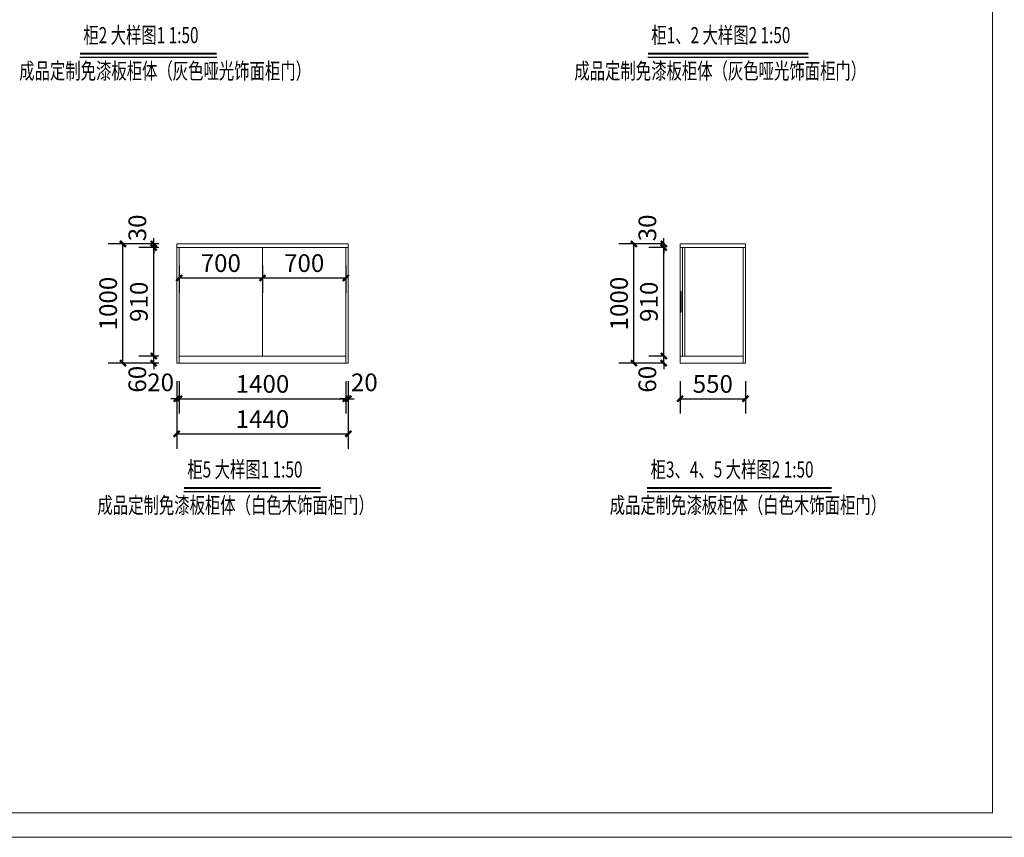
# Model space of a CAD drawing. Units: millimetres. Extents: x 14798 to 292545, y -409874 to 62277.
# Drawn here: x 221180 to 229445, y -215894 to -209034 of the extents above; entities that cross this region are included whole.
import ezdxf

# ---------------------------------------------------------------- set-up
doc = ezdxf.new("R2010")
doc.units = ezdxf.units.MM
doc.header["$LTSCALE"] = 1000
doc.layers.get('0').update_dxf_attribs({"lineweight": 13})
doc.layers.get('DEFPOINTS').update_dxf_attribs({"linetype": 'ByLayer'})
for name, color, linetype in [('DIM_SYMB', 3, 'Continuous'), ('PUB_DIM', 3, 'Continuous'), ('文字1', 7, 'Continuous')]:
    doc.layers.add(name, color=color, linetype=linetype)
doc.layers.add('图层1', color=1, linetype='Continuous', lineweight=30)
doc.styles.add('-宋体', font='simsun.ttf', dxfattribs={"width": 0.8})
doc.styles.add('_TCH_DIM_T3', font='SIMPLEX', dxfattribs={"width": 0.705882, "bigfont": 'GBCBIG'})
doc.dimstyles.new('_TCH_ARCH&&50', dxfattribs={"dimtxt": 148.75, "dimasz": 50, "dimexe": 125, "dimexo": 150, "dimgap": 50, "dimtad": 1, "dimdec": 0, "dimzin": 0, "dimdsep": 46, "dimtxsty": '_TCH_DIM_T3', "dimblk": 'ARCHTICK', "dimcen": 0.09, "dimclrt": 7, "dimazin": 2, "dimtfac": 1, "dimtdec": 0, "dimtix": 1, "dimtmove": 2, "dimatfit": 3, "dimfxl": 1, "dimtolj": 1, "dimtzin": 0, "dimarcsym": 0})

# ---------------------------------------------------------------- blocks, each defined once
blk = doc.blocks.new('_ArchTick')
at = {"color": 0, "linetype": 'ByBlock', "const_width": 0.4}
blk.add_lwpolyline([(-0.5, -0.5), (0.5, 0.5)], dxfattribs=at)
blk = doc.blocks.new('*D4606')
at = {"layer": 'DEFPOINTS', "color": 0, "transparency": 16777216}
for p in [(226723.3, -211915.4), (227273.3, -211915.4), (227273.3, -212213.9)]:
    blk.add_point(p, dxfattribs=at)
at = {"layer": 'PUB_DIM', "color": 0, "lineweight": -2, "transparency": 16777216}
for p, q in [((226723.3, -212065.4), (226723.3, -212338.9)), ((227273.3, -212065.4), (227273.3, -212338.9)), ((226723.3, -212213.9), (227273.3, -212213.9))]:
    blk.add_line(p, q, dxfattribs=at)
at = {"layer": 'PUB_DIM', "color": 0, "lineweight": -2, "transparency": 16777216, "xscale": 50, "yscale": 50, "zscale": 50, "rotation": 180}
blk.add_blockref('_ArchTick', (226723.3, -212213.9), dxfattribs=at)
at = {"layer": 'PUB_DIM', "color": 0, "lineweight": -2, "transparency": 16777216, "xscale": 50, "yscale": 50, "zscale": 50}
blk.add_blockref('_ArchTick', (227273.3, -212213.9), dxfattribs=at)
at = {"layer": 'PUB_DIM', "color": 7, "transparency": 16777216, "insert": (226998.3, -212089.5), "char_height": 148.75, "attachment_point": 5, "style": '_TCH_DIM_T3'}
blk.add_mtext('\\A1;550', dxfattribs=at)
blk = doc.blocks.new('*D4607')
at = {"layer": 'DEFPOINTS', "color": 0, "transparency": 16777216}
for p in [(226335.7, -210915.4), (226723.3, -210915.4), (226723.3, -211915.4)]:
    blk.add_point(p, dxfattribs=at)
at = {"layer": 'PUB_DIM', "color": 0, "lineweight": -2, "transparency": 16777216}
for p, q in [((226573.3, -210915.4), (226210.7, -210915.4)), ((226335.7, -211915.4), (226335.7, -210915.4)), ((226573.3, -211915.4), (226210.7, -211915.4))]:
    blk.add_line(p, q, dxfattribs=at)
at = {"layer": 'PUB_DIM', "color": 0, "lineweight": -2, "transparency": 16777216, "xscale": 50, "yscale": 50, "zscale": 50}
for p, rotation in [((226335.7, -210915.4), 90), ((226335.7, -211915.4), 270)]:
    blk.add_blockref('_ArchTick', p, dxfattribs=dict(at, rotation=rotation))
at = {"layer": 'PUB_DIM', "color": 7, "transparency": 16777216, "insert": (226211.3, -211415.4), "char_height": 148.75, "attachment_point": 5, "rotation": 90, "style": '_TCH_DIM_T3'}
blk.add_mtext('\\A1;1000', dxfattribs=at)
blk = doc.blocks.new('*D4608')
at = {"layer": 'DEFPOINTS', "color": 0, "transparency": 16777216}
for p in [(226586.3, -210915.4), (226723.3, -210915.4), (226723.3, -210945.4)]:
    blk.add_point(p, dxfattribs=at)
at = {"layer": 'PUB_DIM', "color": 0, "lineweight": -2, "transparency": 16777216}
for p, q in [((226573.3, -210915.4), (226461.3, -210915.4)), ((226586.3, -210915.4), (226586.3, -210865.4)), ((226586.3, -210945.4), (226586.3, -210915.4)), ((226573.3, -210945.4), (226461.3, -210945.4)), ((226586.3, -210945.4), (226586.3, -210995.4))]:
    blk.add_line(p, q, dxfattribs=at)
at = {"layer": 'PUB_DIM', "color": 0, "lineweight": -2, "transparency": 16777216, "xscale": 50, "yscale": 50, "zscale": 50}
for p, rotation in [((226586.3, -210915.4), 270), ((226586.3, -210945.4), 90)]:
    blk.add_blockref('_ArchTick', p, dxfattribs=dict(at, rotation=rotation))
at = {"layer": 'PUB_DIM', "color": 7, "transparency": 16777216, "insert": (226448.8, -210780.4), "char_height": 148.75, "attachment_point": 5, "rotation": 90, "style": '_TCH_DIM_T3'}
blk.add_mtext('\\A1;30', dxfattribs=at)
blk = doc.blocks.new('*D4609')
at = {"layer": 'DEFPOINTS', "color": 0, "transparency": 16777216}
for p in [(226586.3, -210945.4), (226723.3, -210945.4), (226723.3, -211855.4)]:
    blk.add_point(p, dxfattribs=at)
at = {"layer": 'PUB_DIM', "color": 0, "lineweight": -2, "transparency": 16777216}
for p, q in [((226573.3, -210945.4), (226461.3, -210945.4)), ((226586.3, -211855.4), (226586.3, -210945.4)), ((226573.3, -211855.4), (226461.3, -211855.4))]:
    blk.add_line(p, q, dxfattribs=at)
at = {"layer": 'PUB_DIM', "color": 0, "lineweight": -2, "transparency": 16777216, "xscale": 50, "yscale": 50, "zscale": 50}
for p, rotation in [((226586.3, -210945.4), 90), ((226586.3, -211855.4), 270)]:
    blk.add_blockref('_ArchTick', p, dxfattribs=dict(at, rotation=rotation))
at = {"layer": 'PUB_DIM', "color": 7, "transparency": 16777216, "insert": (226462, -211400.4), "char_height": 148.75, "attachment_point": 5, "rotation": 90, "style": '_TCH_DIM_T3'}
blk.add_mtext('\\A1;910', dxfattribs=at)
blk = doc.blocks.new('*D4610')
at = {"layer": 'DEFPOINTS', "color": 0, "transparency": 16777216}
for p in [(226586.3, -211855.4), (226723.3, -211855.4), (226723.3, -211915.4)]:
    blk.add_point(p, dxfattribs=at)
at = {"layer": 'PUB_DIM', "color": 0, "lineweight": -2, "transparency": 16777216}
for p, q in [((226586.3, -211855.4), (226586.3, -211805.4)), ((226573.3, -211855.4), (226461.3, -211855.4)), ((226573.3, -211915.4), (226461.3, -211915.4)), ((226586.3, -211915.4), (226586.3, -211855.4)), ((226586.3, -211915.4), (226586.3, -211965.4))]:
    blk.add_line(p, q, dxfattribs=at)
at = {"layer": 'PUB_DIM', "color": 0, "lineweight": -2, "transparency": 16777216, "xscale": 50, "yscale": 50, "zscale": 50}
for p, rotation in [((226586.3, -211855.4), 270), ((226586.3, -211915.4), 90)]:
    blk.add_blockref('_ArchTick', p, dxfattribs=dict(at, rotation=rotation))
at = {"layer": 'PUB_DIM', "color": 7, "transparency": 16777216, "insert": (226448.8, -212050.4), "char_height": 148.75, "attachment_point": 5, "rotation": 90, "style": '_TCH_DIM_T3'}
blk.add_mtext('\\A1;60', dxfattribs=at)
blk = doc.blocks.new('*D4622')
at = {"layer": 'DEFPOINTS', "color": 0, "transparency": 16777216}
for p in [(222498.1, -211915.4), (223938.1, -211915.4), (223938.1, -212508.6)]:
    blk.add_point(p, dxfattribs=at)
at = {"layer": 'PUB_DIM', "color": 0, "lineweight": -2, "transparency": 16777216}
for p, q in [((222498.1, -212065.4), (222498.1, -212633.6)), ((223938.1, -212065.4), (223938.1, -212633.6)), ((222498.1, -212508.6), (223938.1, -212508.6))]:
    blk.add_line(p, q, dxfattribs=at)
at = {"layer": 'PUB_DIM', "color": 0, "lineweight": -2, "transparency": 16777216, "xscale": 50, "yscale": 50, "zscale": 50, "rotation": 180}
blk.add_blockref('_ArchTick', (222498.1, -212508.6), dxfattribs=at)
at = {"layer": 'PUB_DIM', "color": 0, "lineweight": -2, "transparency": 16777216, "xscale": 50, "yscale": 50, "zscale": 50}
blk.add_blockref('_ArchTick', (223938.1, -212508.6), dxfattribs=at)
at = {"layer": 'PUB_DIM', "color": 7, "transparency": 16777216, "insert": (223218.1, -212384.3), "char_height": 148.75, "attachment_point": 5, "style": '_TCH_DIM_T3'}
blk.add_mtext('\\A1;1440', dxfattribs=at)
blk = doc.blocks.new('*D4623')
at = {"layer": 'DEFPOINTS', "color": 0, "transparency": 16777216}
for p in [(222498.1, -211915.4), (222518.1, -211915.4), (222518.1, -212213.9)]:
    blk.add_point(p, dxfattribs=at)
at = {"layer": 'PUB_DIM', "color": 0, "lineweight": -2, "transparency": 16777216}
for p, q in [((222498.1, -212065.4), (222498.1, -212338.9)), ((222518.1, -212065.4), (222518.1, -212338.9)), ((222498.1, -212213.9), (222448.1, -212213.9)), ((222498.1, -212213.9), (222518.1, -212213.9)), ((222518.1, -212213.9), (222568.1, -212213.9))]:
    blk.add_line(p, q, dxfattribs=at)
at = {"layer": 'PUB_DIM', "color": 0, "lineweight": -2, "transparency": 16777216, "xscale": 50, "yscale": 50, "zscale": 50}
blk.add_blockref('_ArchTick', (222498.1, -212213.9), dxfattribs=at)
at = {"layer": 'PUB_DIM', "color": 0, "lineweight": -2, "transparency": 16777216, "xscale": 50, "yscale": 50, "zscale": 50, "rotation": 180}
blk.add_blockref('_ArchTick', (222518.1, -212213.9), dxfattribs=at)
at = {"layer": 'PUB_DIM', "color": 7, "transparency": 16777216, "insert": (222363.1, -212076.4), "char_height": 148.75, "attachment_point": 5, "style": '_TCH_DIM_T3'}
blk.add_mtext('\\A1;20', dxfattribs=at)
blk = doc.blocks.new('*D4624')
at = {"layer": 'DEFPOINTS', "color": 0, "transparency": 16777216}
for p in [(222518.1, -211915.4), (223918.1, -211915.4), (223918.1, -212213.9)]:
    blk.add_point(p, dxfattribs=at)
at = {"layer": 'PUB_DIM', "color": 0, "lineweight": -2, "transparency": 16777216}
for p, q in [((222518.1, -212065.4), (222518.1, -212338.9)), ((223918.1, -212065.4), (223918.1, -212338.9)), ((222518.1, -212213.9), (223918.1, -212213.9))]:
    blk.add_line(p, q, dxfattribs=at)
at = {"layer": 'PUB_DIM', "color": 0, "lineweight": -2, "transparency": 16777216, "xscale": 50, "yscale": 50, "zscale": 50, "rotation": 180}
blk.add_blockref('_ArchTick', (222518.1, -212213.9), dxfattribs=at)
at = {"layer": 'PUB_DIM', "color": 0, "lineweight": -2, "transparency": 16777216, "xscale": 50, "yscale": 50, "zscale": 50}
blk.add_blockref('_ArchTick', (223918.1, -212213.9), dxfattribs=at)
at = {"layer": 'PUB_DIM', "color": 7, "transparency": 16777216, "insert": (223218.1, -212089.5), "char_height": 148.75, "attachment_point": 5, "style": '_TCH_DIM_T3'}
blk.add_mtext('\\A1;1400', dxfattribs=at)
blk = doc.blocks.new('*D4625')
at = {"layer": 'DEFPOINTS', "color": 0, "transparency": 16777216}
for p in [(223918.1, -211915.4), (223938.1, -211915.4), (223938.1, -212213.9)]:
    blk.add_point(p, dxfattribs=at)
at = {"layer": 'PUB_DIM', "color": 0, "lineweight": -2, "transparency": 16777216}
for p, q in [((223918.1, -212065.4), (223918.1, -212338.9)), ((223938.1, -212065.4), (223938.1, -212338.9)), ((223918.1, -212213.9), (223868.1, -212213.9)), ((223918.1, -212213.9), (223938.1, -212213.9)), ((223938.1, -212213.9), (223988.1, -212213.9))]:
    blk.add_line(p, q, dxfattribs=at)
at = {"layer": 'PUB_DIM', "color": 0, "lineweight": -2, "transparency": 16777216, "xscale": 50, "yscale": 50, "zscale": 50}
blk.add_blockref('_ArchTick', (223918.1, -212213.9), dxfattribs=at)
at = {"layer": 'PUB_DIM', "color": 0, "lineweight": -2, "transparency": 16777216, "xscale": 50, "yscale": 50, "zscale": 50, "rotation": 180}
blk.add_blockref('_ArchTick', (223938.1, -212213.9), dxfattribs=at)
at = {"layer": 'PUB_DIM', "color": 7, "transparency": 16777216, "insert": (224073.1, -212076.4), "char_height": 148.75, "attachment_point": 5, "style": '_TCH_DIM_T3'}
blk.add_mtext('\\A1;20', dxfattribs=at)
blk = doc.blocks.new('*D4626')
at = {"layer": 'DEFPOINTS', "color": 0, "transparency": 16777216}
for p in [(222047, -210915.4), (222498.1, -210915.4), (222498.1, -211915.4)]:
    blk.add_point(p, dxfattribs=at)
at = {"layer": 'PUB_DIM', "color": 0, "lineweight": -2, "transparency": 16777216}
for p, q in [((222348.1, -210915.4), (221922, -210915.4)), ((222047, -211915.4), (222047, -210915.4)), ((222348.1, -211915.4), (221922, -211915.4))]:
    blk.add_line(p, q, dxfattribs=at)
at = {"layer": 'PUB_DIM', "color": 0, "lineweight": -2, "transparency": 16777216, "xscale": 50, "yscale": 50, "zscale": 50}
for p, rotation in [((222047, -210915.4), 90), ((222047, -211915.4), 270)]:
    blk.add_blockref('_ArchTick', p, dxfattribs=dict(at, rotation=rotation))
at = {"layer": 'PUB_DIM', "color": 7, "transparency": 16777216, "insert": (221922.6, -211415.4), "char_height": 148.75, "attachment_point": 5, "rotation": 90, "style": '_TCH_DIM_T3'}
blk.add_mtext('\\A1;1000', dxfattribs=at)
blk = doc.blocks.new('*D4627')
at = {"layer": 'DEFPOINTS', "color": 0, "transparency": 16777216}
for p in [(222305, -211855.4), (222498.1, -211855.4), (222498.1, -211915.4)]:
    blk.add_point(p, dxfattribs=at)
at = {"layer": 'PUB_DIM', "color": 0, "lineweight": -2, "transparency": 16777216}
for p, q in [((222305, -211855.4), (222305, -211805.4)), ((222348.1, -211855.4), (222180, -211855.4)), ((222348.1, -211915.4), (222180, -211915.4)), ((222305, -211915.4), (222305, -211855.4)), ((222305, -211915.4), (222305, -211965.4))]:
    blk.add_line(p, q, dxfattribs=at)
at = {"layer": 'PUB_DIM', "color": 0, "lineweight": -2, "transparency": 16777216, "xscale": 50, "yscale": 50, "zscale": 50}
for p, rotation in [((222305, -211855.4), 270), ((222305, -211915.4), 90)]:
    blk.add_blockref('_ArchTick', p, dxfattribs=dict(at, rotation=rotation))
at = {"layer": 'PUB_DIM', "color": 7, "transparency": 16777216, "insert": (222167.5, -212050.4), "char_height": 148.75, "attachment_point": 5, "rotation": 90, "style": '_TCH_DIM_T3'}
blk.add_mtext('\\A1;60', dxfattribs=at)
blk = doc.blocks.new('*D4628')
at = {"layer": 'DEFPOINTS', "color": 0, "transparency": 16777216}
for p in [(222305, -210945.4), (222498.1, -210945.4), (222498.1, -211855.4)]:
    blk.add_point(p, dxfattribs=at)
at = {"layer": 'PUB_DIM', "color": 0, "lineweight": -2, "transparency": 16777216}
for p, q in [((222348.1, -210945.4), (222180, -210945.4)), ((222305, -211855.4), (222305, -210945.4)), ((222348.1, -211855.4), (222180, -211855.4))]:
    blk.add_line(p, q, dxfattribs=at)
at = {"layer": 'PUB_DIM', "color": 0, "lineweight": -2, "transparency": 16777216, "xscale": 50, "yscale": 50, "zscale": 50}
for p, rotation in [((222305, -210945.4), 90), ((222305, -211855.4), 270)]:
    blk.add_blockref('_ArchTick', p, dxfattribs=dict(at, rotation=rotation))
at = {"layer": 'PUB_DIM', "color": 7, "transparency": 16777216, "insert": (222180.6, -211400.4), "char_height": 148.75, "attachment_point": 5, "rotation": 90, "style": '_TCH_DIM_T3'}
blk.add_mtext('\\A1;910', dxfattribs=at)
blk = doc.blocks.new('*D4629')
at = {"layer": 'DEFPOINTS', "color": 0, "transparency": 16777216}
for p in [(222305, -210915.4), (222498.1, -210915.4), (222498.1, -210945.4)]:
    blk.add_point(p, dxfattribs=at)
at = {"layer": 'PUB_DIM', "color": 0, "lineweight": -2, "transparency": 16777216}
for p, q in [((222348.1, -210915.4), (222180, -210915.4)), ((222305, -210915.4), (222305, -210865.4)), ((222305, -210945.4), (222305, -210915.4)), ((222348.1, -210945.4), (222180, -210945.4)), ((222305, -210945.4), (222305, -210995.4))]:
    blk.add_line(p, q, dxfattribs=at)
at = {"layer": 'PUB_DIM', "color": 0, "lineweight": -2, "transparency": 16777216, "xscale": 50, "yscale": 50, "zscale": 50}
for p, rotation in [((222305, -210915.4), 270), ((222305, -210945.4), 90)]:
    blk.add_blockref('_ArchTick', p, dxfattribs=dict(at, rotation=rotation))
at = {"layer": 'PUB_DIM', "color": 7, "transparency": 16777216, "insert": (222167.5, -210780.4), "char_height": 148.75, "attachment_point": 5, "rotation": 90, "style": '_TCH_DIM_T3'}
blk.add_mtext('\\A1;30', dxfattribs=at)
blk = doc.blocks.new('*D4634')
at = {"layer": 'DEFPOINTS', "color": 0, "transparency": 16777216}
for p in [(222518.1, -210945.4), (223218.1, -210945.4), (223218.1, -211200.2)]:
    blk.add_point(p, dxfattribs=at)
at = {"layer": 'PUB_DIM', "color": 0, "lineweight": -2, "transparency": 16777216}
for p, q in [((222518.1, -211095.4), (222518.1, -211325.2)), ((223218.1, -211095.4), (223218.1, -211325.2)), ((222518.1, -211200.2), (223218.1, -211200.2))]:
    blk.add_line(p, q, dxfattribs=at)
at = {"layer": 'PUB_DIM', "color": 0, "lineweight": -2, "transparency": 16777216, "xscale": 50, "yscale": 50, "zscale": 50, "rotation": 180}
blk.add_blockref('_ArchTick', (222518.1, -211200.2), dxfattribs=at)
at = {"layer": 'PUB_DIM', "color": 0, "lineweight": -2, "transparency": 16777216, "xscale": 50, "yscale": 50, "zscale": 50}
blk.add_blockref('_ArchTick', (223218.1, -211200.2), dxfattribs=at)
at = {"layer": 'PUB_DIM', "color": 7, "transparency": 16777216, "insert": (222868.1, -211075.9), "char_height": 148.75, "attachment_point": 5, "style": '_TCH_DIM_T3'}
blk.add_mtext('\\A1;700', dxfattribs=at)
blk = doc.blocks.new('*D4635')
at = {"layer": 'DEFPOINTS', "color": 0, "transparency": 16777216}
for p in [(223218.1, -210945.4), (223918.1, -210945.4), (223918.1, -211200.2)]:
    blk.add_point(p, dxfattribs=at)
at = {"layer": 'PUB_DIM', "color": 0, "lineweight": -2, "transparency": 16777216}
for p, q in [((223218.1, -211095.4), (223218.1, -211325.2)), ((223918.1, -211095.4), (223918.1, -211325.2)), ((223218.1, -211200.2), (223918.1, -211200.2))]:
    blk.add_line(p, q, dxfattribs=at)
at = {"layer": 'PUB_DIM', "color": 0, "lineweight": -2, "transparency": 16777216, "xscale": 50, "yscale": 50, "zscale": 50, "rotation": 180}
blk.add_blockref('_ArchTick', (223218.1, -211200.2), dxfattribs=at)
at = {"layer": 'PUB_DIM', "color": 0, "lineweight": -2, "transparency": 16777216, "xscale": 50, "yscale": 50, "zscale": 50}
blk.add_blockref('_ArchTick', (223918.1, -211200.2), dxfattribs=at)
at = {"layer": 'PUB_DIM', "color": 7, "transparency": 16777216, "insert": (223568.1, -211075.9), "char_height": 148.75, "attachment_point": 5, "style": '_TCH_DIM_T3'}
blk.add_mtext('\\A1;700', dxfattribs=at)

msp = doc.modelspace()

# ---------------------------------------------------------------- linework, layer by layer
at = {"color": 4}
for p, q in [((222498.1, -210915.4), (223938.1, -210915.4)), ((222498.1, -211915.4), (222498.1, -210915.4)), ((223938.1, -210915.4), (223938.1, -211915.4)), ((226723.3, -210915.4), (227273.3, -210915.4)), ((226723.3, -210915.4), (226723.3, -211915.4)), ((227273.3, -210915.4), (227273.3, -211915.4)), ((222498.1, -210945.4), (223938.1, -210945.4)), ((222518.1, -211915.4), (222518.1, -210945.4)), ((223218.1, -211855.4), (223218.1, -210945.4)), ((223918.1, -210945.4), (223918.1, -211915.4)), ((226723.3, -210945.4), (227273.3, -210945.4)), ((226743.3, -210945.4), (226743.3, -211855.4)), ((226763.3, -210945.4), (226763.3, -211855.4)), ((227253.3, -210945.4), (227253.3, -211915.4)), ((223938.1, -211915.4), (222498.1, -211915.4)), ((223918.1, -211855.4), (222518.1, -211855.4)), ((226723.3, -211855.4), (227253.3, -211855.4)), ((226723.3, -211915.4), (227273.3, -211915.4))]:
    msp.add_line(p, q, dxfattribs=at)
for points in [[(208545.2, -201045.1), (229545.2, -201045.1), (229545.2, -215893.6), (208545.2, -215893.6)], [(208745.2, -201245.1), (229345.2, -201245.1), (229345.2, -215688.6), (208745.2, -215688.6)]]:
    msp.add_lwpolyline(points, close=True)
at = {"color": 2}
msp.add_lwpolyline([(226723.3, -211314.2), (226731.9, -211314.2), (226731.9, -211486.6), (226723.3, -211486.6)], close=True, dxfattribs=at)
at = {"layer": 'DIM_SYMB'}
for points in [[(222552, -211394.4, 0, 0, 0), (223044.7, -211394.4, 40, 0, 0), (223194.7, -211394.4, 0, 0, 0)], [(223884.3, -211394.4, 0, 0, 0), (223391.6, -211394.4, 40, 0, 0), (223241.6, -211394.4, 0, 0, 0)]]:
    msp.add_lwpolyline(points, format="xyseb", dxfattribs=at)
at = {"layer": '图层1', "color": 3, "linetype": 'ByBlock'}
for p, q in [((221685, -209347.2), (222833.6, -209347.2)), ((226452.9, -209347.2), (227801.5, -209347.2)), ((222557.7, -212991.4), (223706.3, -212991.4)), ((226446.7, -212991.4), (227995.3, -212991.4))]:
    msp.add_line(p, q, dxfattribs=at)
at = {"layer": '图层1', "color": 3, "linetype": 'ByBlock', "const_width": 16.8}
for points in [[(221685.5, -209318.8), (222833.6, -209318.8)], [(226453.4, -209318.8), (227801.5, -209318.8)], [(222558.1, -212963), (223706.3, -212963)], [(226447.2, -212963), (227995.3, -212963)]]:
    msp.add_lwpolyline(points, dxfattribs=at)

# ---------------------------------------------------------------- texts
at = {"layer": '文字1', "style": '-宋体', "width": 0.7}
for s, p in [('柜2 大样图1 1:50', (221714.2, -209230.6)), ('柜1、2 大样图2 1:50', (226482.1, -209230.6)), ('成品定制免漆板柜体（灰色哑光饰面柜门）', (221175.9, -209530.6)), ('成品定制免漆板柜体（灰色哑光饰面柜门）', (225836, -209530.6)), ('柜5 大样图1 1:50', (222586.8, -212874.8)), ('柜3、4、5 大样图2 1:50', (226475.9, -212874.8)), ('成品定制免漆板柜体（白色木饰面柜门）', (221832.4, -213174.8)), ('成品定制免漆板柜体（白色木饰面柜门）', (226132.5, -213174.8))]:
    msp.add_text(s, height=135, dxfattribs=at).set_placement(p)

# ---------------------------------------------------------------- dimensions: what is measured, and where the dimension line sits
at = {"layer": 'PUB_DIM'}
for base, p1, p2, angle, picture, middle in [((222305, -210915.4), (222498.1, -210945.4), (222498.1, -210915.4), 90, '*D4629', (222167.5, -210780.4)), ((226586.3, -210915.4), (226723.3, -210945.4), (226723.3, -210915.4), 90, '*D4608', (226448.8, -210780.4)), ((222305, -211855.4), (222498.1, -211915.4), (222498.1, -211855.4), 90, '*D4627', (222167.5, -212050.4)), ((226586.3, -211855.4), (226723.3, -211915.4), (226723.3, -211855.4), 90, '*D4610', (226448.8, -212050.4)), ((222518.1, -212213.9), (222498.1, -211915.4), (222518.1, -211915.4), 0, '*D4623', (222363.1, -212076.4)), ((223938.1, -212213.9), (223918.1, -211915.4), (223938.1, -211915.4), 0, '*D4625', (224073.1, -212076.4))]:
    dim = msp.add_linear_dim(base=base, p1=p1, p2=p2, angle=angle, dimstyle='_TCH_ARCH&&50', dxfattribs=at)
    dim.commit()
    dim.dimension.update_dxf_attribs({"geometry": picture, "text_midpoint": middle, "dimtype": 129})
for p1, p2, distance, picture, middle in [((222498.1, -211915.4), (222498.1, -210915.4), 451.2, '*D4626', (221922.6, -211415.4)), ((222498.1, -211855.4), (222498.1, -210945.4), 193.1, '*D4628', (222180.6, -211400.4)), ((226723.3, -211915.4), (226723.3, -210915.4), 387.6, '*D4607', (226211.3, -211415.4)), ((226723.3, -211855.4), (226723.3, -210945.4), 137, '*D4609', (226462, -211400.4)), ((222518.1, -210945.4), (223218.1, -210945.4), -254.8, '*D4634', (222868.1, -211075.9)), ((223218.1, -210945.4), (223918.1, -210945.4), -254.8, '*D4635', (223568.1, -211075.9)), ((222498.1, -211915.4), (223938.1, -211915.4), -593.2, '*D4622', (223218.1, -212384.3)), ((222518.1, -211915.4), (223918.1, -211915.4), -298.5, '*D4624', (223218.1, -212089.5)), ((226723.3, -211915.4), (227273.3, -211915.4), -298.5, '*D4606', (226998.3, -212089.5))]:
    dim = msp.add_aligned_dim(p1=p1, p2=p2, distance=distance, dimstyle='_TCH_ARCH&&50', dxfattribs=at)
    dim.commit()
    dim.dimension.update_dxf_attribs({"geometry": picture, "text_midpoint": middle})

doc.saveas('drawing.dxf')
